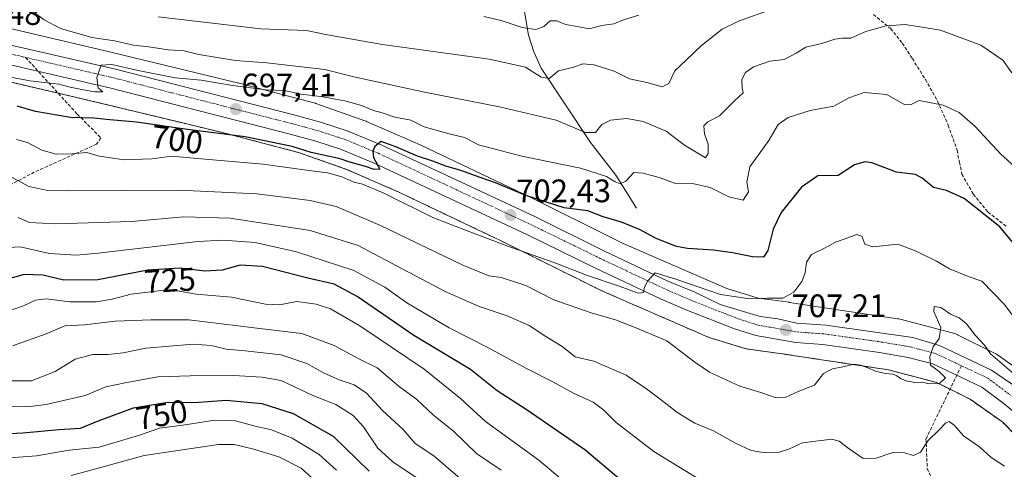
# Model space of a CAD drawing. Units: metres. Extents: x 576568 to 579998, y 4745052 to 4747404.
# Drawn here: x 579062 to 579365, y 4746712 to 4746851 of the extents above; entities that cross this region are included whole.
import ezdxf
from ezdxf.enums import TextEntityAlignment as Align

# ---------------------------------------------------------------- set-up
doc = ezdxf.new("R2010")
doc.units = ezdxf.units.M
doc.header["$MEASUREMENT"] = 0
for name, pattern in [('TRAZO_Y_PUNTO', [1, 0.5, -0.25, 0, -0.25]), ('TRAZOS', [0.75, 0.5, -0.25]), ('TRAZOSX2', [1.5, 1, -0.5])]:
    doc.linetypes.add(name, pattern=pattern)
for name, color, linetype, lineweight in [('Arbolado forestal', 92, 'TRAZOS', 0), ('Arbolado forestal CxS', 92, 'Continuous', 0), ('Carretera de calzada única', 19, 'Continuous', 13), ('Carretera de calzada única Cxs', 19, 'Continuous', 13), ('Carretera de calzada única eje', 19, 'TRAZO_Y_PUNTO', 0), ('Carátula', 7, 'Continuous', 5), ('Corriente natural lineal', 142, 'Continuous', 13), ('Curva de nivel maestra', 36, 'Continuous', 30), ('Curva de nivel normal', 36, 'Continuous', 0), ('Núcleo urbano', 19, 'Continuous', 0), ('Núcleo urbano CxS', 19, 'Continuous', 0), ('Pastizal CxS', 92, 'Continuous', 0), ('Punto de cota en terreno', 7, 'Continuous', 0), ('Rótulo de curva de nivel directora', 19, 'Continuous', 0), ('Rótulo de punto de cota en terreno', 19, 'Continuous', 0), ('Senda', 19, 'TRAZOSX2', 0)]:
    doc.layers.add(name, color=color, linetype=linetype, lineweight=lineweight)
doc.styles.add('Arial', font='txt', dxfattribs={"height": 0.2})

# ---------------------------------------------------------------- blocks, each defined once
blk = doc.blocks.new('*U154')
at = {"layer": 'Núcleo urbano CxS', "color": 19, "linetype": 'Continuous', "lineweight": 0}
for points in [[(579049.92, 4746850.32, 692.27), (579090.47, 4746840.81, 692.02), (579090.52, 4746840.8, 692.02), (579129.82, 4746831.3, 694.27), (579129.98, 4746831.26, 694.3), (579152.94, 4746825.23, 695.76), (579152.97, 4746825.22, 695.77), (579153.47, 4746825.07, 695.82), (579153.57, 4746825.04, 695.83), (579168.65, 4746819.7, 697.66), (579169.05, 4746819.55, 697.69), (579169.18, 4746819.49, 697.7), (579185.65, 4746812.3, 697.56), (579185.9, 4746812.19, 697.55), (579217.34, 4746797.2, 699.9), (579217.44, 4746797.15, 699.91), (579217.46, 4746797.14, 699.91), (579248.13, 4746781.91, 702.33), (579279.99, 4746768.02, 703.89), (579289.61, 4746765.09, 704.73), (579299.17, 4746763.79, 705.93), (579299.29, 4746763.77, 705.96), (579332.56, 4746758.74, 709.2), (579332.92, 4746758.68, 709.23), (579333.38, 4746758.57, 709.25), (579349.39, 4746754.39, 710.09), (579349.44, 4746754.38, 710.09), (579349.94, 4746754.23, 710.11), (579350.43, 4746754.04, 710.14), (579350.91, 4746753.83, 710.17), (579350.95, 4746753.81, 710.17), (579362.54, 4746748.01, 709.24), (579362.96, 4746747.78, 709.18), (579363.41, 4746747.5, 709.12), (579363.59, 4746747.38, 709.1), (579371.85, 4746741.52, 708.52)], [(579368.6, 4746723.1, 711.97), (579364.9, 4746726.84, 711.8), (579354.83, 4746733.97, 711.32), (579344.54, 4746739.12, 709.88), (579329.75, 4746742.99, 709.58), (579296.95, 4746747.94, 707.03), (579286.81, 4746749.33, 707.26), (579286.33, 4746749.41, 707.26), (579285.82, 4746749.53, 707.23), (579285.56, 4746749.6, 707.21), (579274.89, 4746752.85, 707.04), (579274.65, 4746752.93, 707.05), (579274.16, 4746753.11, 707.06), (579274.03, 4746753.17, 707.06), (579243.36, 4746766.53, 707.29), (579241.56, 4746767.32, 707.55), (579241.21, 4746767.48, 707.54), (579241.2, 4746767.48, 707.54), (579241.19, 4746767.49, 707.54), (579239.51, 4746768.32, 707.4), (579210.4, 4746782.78, 703.96), (579203.38, 4746786.13, 703.64), (579179.13, 4746797.69, 702.55), (579168.04, 4746802.53, 702.38), (579163.04, 4746804.71, 702.65), (579148.55, 4746809.84, 700.84), (579125.99, 4746815.77, 699.59), (579112.6, 4746819, 698.32), (579086.79, 4746825.24, 696.64), (579078.63, 4746827.16, 696.46), (579046.24, 4746834.75, 695.73)]]:
    blk.add_polyline3d(points, dxfattribs=at)
blk = doc.blocks.new('*U156')
at = {"layer": 'Arbolado forestal CxS', "color": 92, "linetype": 'Continuous', "lineweight": 0}
blk.add_polyline3d([(579046.24, 4746834.75, 695.73), (579078.63, 4746827.16, 696.46), (579086.79, 4746825.24, 696.64), (579112.6, 4746819, 698.32), (579125.99, 4746815.77, 699.59), (579148.55, 4746809.84, 700.84), (579163.04, 4746804.71, 702.65), (579168.04, 4746802.53, 702.38), (579179.13, 4746797.69, 702.55), (579203.38, 4746786.13, 703.64), (579210.4, 4746782.78, 703.96), (579239.51, 4746768.32, 707.4), (579241.19, 4746767.49, 707.54), (579241.2, 4746767.48, 707.54), (579241.21, 4746767.48, 707.54), (579241.56, 4746767.32, 707.55), (579243.36, 4746766.53, 707.29), (579274.03, 4746753.17, 707.06), (579274.16, 4746753.11, 707.06), (579274.65, 4746752.93, 707.05), (579274.89, 4746752.85, 707.04), (579285.56, 4746749.6, 707.21), (579285.82, 4746749.53, 707.23), (579286.33, 4746749.41, 707.26), (579286.81, 4746749.33, 707.26), (579296.95, 4746747.94, 707.03), (579329.75, 4746742.99, 709.58), (579344.54, 4746739.12, 709.88), (579354.83, 4746733.97, 711.32), (579364.9, 4746726.84, 711.8), (579368.6, 4746723.1, 711.97)], dxfattribs=at)
blk = doc.blocks.new('*U159')
at = {"layer": 'Curva de nivel normal', "color": 36, "linetype": 'Continuous', "lineweight": 0}
blk.add_polyline3d([(579057.95, 4746715.82, 755), (579067.62, 4746716.52, 755), (579077.62, 4746718.22, 755), (579086.94, 4746719.24, 755), (579093.45, 4746721.09, 755), (579098.96, 4746722.81, 755), (579105.45, 4746725.04, 755), (579112.61, 4746726.01, 755), (579122.46, 4746727.53, 755), (579128.82, 4746727.3, 755), (579134.49, 4746725.73, 755), (579139.93, 4746724.52, 755), (579146.32, 4746721.97, 755), (579154.62, 4746716.91, 755), (579159.95, 4746712.08, 755)], dxfattribs=at)
blk = doc.blocks.new('*U161')
at = {"layer": 'Curva de nivel normal', "color": 36, "linetype": 'Continuous', "lineweight": 0}
blk.add_polyline3d([(579066.95, 4746852.93, 690), (579069.95, 4746850.76, 690), (579074.95, 4746848.05, 690), (579084.61, 4746845.32, 690), (579091.64, 4746844.25, 690), (579097.41, 4746842.97, 690), (579102.21, 4746842.43, 690), (579108.09, 4746841.47, 690), (579113.06, 4746841.2, 690), (579117.61, 4746840.04, 690), (579128.82, 4746838.21, 690), (579138.45, 4746837.56, 690), (579146.49, 4746836.57, 690), (579156.28, 4746835.48, 690), (579165.22, 4746833.25, 690), (579186.97, 4746828.44, 690), (579210.07, 4746823.97, 690), (579227.46, 4746819.82, 690), (579236.5, 4746816.11, 690), (579239.6, 4746816.1, 690), (579241.6, 4746818.51, 690), (579244.27, 4746819.85, 690), (579249.26, 4746820.35, 690), (579254.3, 4746819.49, 690), (579261.31, 4746816.45, 690), (579266.94, 4746812.18, 690), (579271.56, 4746809.36, 690), (579273.5, 4746808.3, 690), (579274.31, 4746809.62, 690), (579274.24, 4746812.52, 690), (579273.11, 4746815.67, 690), (579272.91, 4746818.17, 690), (579274.12, 4746819.32, 690), (579277.79, 4746821.16, 690), (579282.4, 4746825.8, 690), (579285.06, 4746828.33, 690), (579284.76, 4746829.83, 690), (579284.67, 4746832.36, 690), (579285.74, 4746834.56, 690), (579288.26, 4746836.27, 690), (579293.26, 4746838.03, 690), (579297.62, 4746838.56, 690), (579301.36, 4746840.45, 690), (579304.28, 4746842.37, 690), (579309.26, 4746843.44, 690), (579313.26, 4746844.84, 690), (579315.61, 4746845.11, 690), (579318.13, 4746845.09, 690), (579322.8, 4746847.13, 690), (579329.05, 4746848.93, 690), (579334.88, 4746849.32, 690), (579345.73, 4746847.57, 690), (579358.2, 4746842.99, 690), (579364.95, 4746838.3, 690), (579367.71, 4746834.43, 690)], dxfattribs=at)
blk = doc.blocks.new('*U187')
at = {"layer": 'Curva de nivel normal', "color": 36, "linetype": 'Continuous', "lineweight": 0}
blk.add_polyline3d([(579078.27, 4746710.44, 760), (579086.99, 4746712.84, 760), (579100.78, 4746716.64, 760), (579123.61, 4746720.01, 760), (579128.44, 4746719.99, 760), (579134.09, 4746718.66, 760), (579142.2, 4746716.2, 760), (579149.09, 4746712.69, 760), (579154.49, 4746707.83, 760)], dxfattribs=at)
blk = doc.blocks.new('*U198')
at = {"layer": 'Curva de nivel maestra', "color": 36, "linetype": 'Continuous', "lineweight": 30}
blk.add_polyline3d([(579051.7, 4746722.96, 750), (579063.39, 4746723.6, 750), (579074.59, 4746724.61, 750), (579081.16, 4746725.01, 750), (579086.92, 4746727.44, 750), (579097.46, 4746731.27, 750), (579107.99, 4746733.08, 750), (579116.12, 4746732.92, 750), (579125.94, 4746733.68, 750), (579136.94, 4746732.59, 750), (579146.61, 4746729.59, 750), (579158.94, 4746722.56, 750), (579169.94, 4746711.85, 750)], dxfattribs=at)
blk = doc.blocks.new('5PATER')
at = {"layer": 'Carátula', "linetype": 'Continuous', "lineweight": 5}
h = blk.add_hatch(color=250, dxfattribs=at)
edge = h.paths.add_edge_path()
edge.add_ellipse((0, 0.01), major_axis=(-1.33, -1.34), ratio=0.999422, start_angle=0, end_angle=360)
blk = doc.blocks.new('*U207')
at = {"layer": 'Carretera de calzada única Cxs', "color": 19, "linetype": 'Continuous', "lineweight": 13}
for points in [[(579027.96, 4746850.28, 691.78), (579091.94, 4746835.58, 694.46), (579146.75, 4746821.49, 697.95), (579154.98, 4746819.29, 698.51), (579163.25, 4746816.57, 699.1), (579173.91, 4746812.19, 699.66), (579221.17, 4746790.08, 702), (579242.14, 4746779.63, 703.77), (579261.9, 4746770.29, 704.78), (579269.98, 4746766.97, 704.98), (579278.01, 4746763.14, 705.77), (579290.27, 4746759.44, 706.35), (579295.68, 4746758.68, 706.79), (579301.53, 4746757.39, 707.31), (579310.44, 4746756.76, 707.9), (579337.23, 4746752.98, 709.58), (579345.49, 4746750.51, 710.01), (579361.48, 4746742.94, 710.58), (579369.2, 4746737.54, 710.68)], [(579372.18, 4746726.8, 711.63), (579365.32, 4746732.56, 711.18), (579358.49, 4746737.66, 710.77), (579343.35, 4746744.83, 709.77), (579335.76, 4746746.84, 709.41), (579327.02, 4746748.29, 708.84), (579309.55, 4746750.77, 707.73), (579301.28, 4746751.38, 707.2), (579288.92, 4746753.52, 706.62), (579282.42, 4746755.59, 706.28), (579267.74, 4746761.34, 705.9), (579259.6, 4746764.89, 705.23), (579239.65, 4746774.31, 703.98), (579218.53, 4746784.63, 702.73), (579171.5, 4746806.63, 700.06), (579161.15, 4746810.89, 699.38), (579153.25, 4746813.48, 698.68), (579145.23, 4746815.63, 698.48), (579090.5, 4746829.7, 695.05), (579036.53, 4746842.24, 692.87)]]:
    blk.add_polyline3d(points, dxfattribs=at)

msp = doc.modelspace()

# ---------------------------------------------------------------- linework, layer by layer
at = {"layer": 'Arbolado forestal', "color": 92, "linetype": 'TRAZOS', "lineweight": 0}
msp.add_polyline3d([(579368.6, 4746723.1, 711.97), (579364.9, 4746726.84, 711.8), (579354.83, 4746733.97, 711.32), (579348.7, 4746737.04, 710.66), (579344.54, 4746739.12, 709.88), (579329.75, 4746742.99, 709.58), (579296.95, 4746747.94, 707.03), (579286.81, 4746749.33, 707.26), (579286.33, 4746749.41, 707.26), (579285.82, 4746749.53, 707.23), (579285.56, 4746749.6, 707.21), (579274.89, 4746752.85, 707.04), (579274.65, 4746752.93, 707.05), (579274.16, 4746753.11, 707.06), (579274.02, 4746753.17, 707.06), (579243.36, 4746766.53, 707.29), (579241.56, 4746767.32, 707.55), (579241.21, 4746767.48, 707.54), (579241.2, 4746767.48, 707.54), (579241.19, 4746767.49, 707.54), (579239.51, 4746768.33, 707.4), (579210.4, 4746782.78, 703.96), (579203.38, 4746786.13, 703.64), (579179.13, 4746797.69, 702.55), (579168.04, 4746802.53, 702.38), (579163.04, 4746804.71, 702.65), (579148.55, 4746809.84, 700.84), (579125.99, 4746815.77, 699.59), (579112.6, 4746819, 698.32), (579086.79, 4746825.24, 696.65), (579078.63, 4746827.16, 696.46), (579074.27, 4746828.18, 696.31), (579046.24, 4746834.75, 695.73)], dxfattribs=at)
at = {"layer": 'Carretera de calzada única', "color": 19, "linetype": 'Continuous', "lineweight": 13}
for points in [[(579027.96, 4746850.28, 691.78), (579091.94, 4746835.58, 694.46), (579146.75, 4746821.49, 697.95), (579154.98, 4746819.29, 698.51), (579163.25, 4746816.57, 699.1), (579173.91, 4746812.19, 699.66), (579221.17, 4746790.08, 702), (579242.14, 4746779.63, 703.77), (579261.9, 4746770.29, 704.78), (579269.98, 4746766.97, 704.98), (579278.01, 4746763.14, 705.77), (579290.27, 4746759.44, 706.35), (579295.68, 4746758.68, 706.79), (579301.53, 4746757.39, 707.31), (579310.44, 4746756.76, 707.9), (579337.23, 4746752.98, 709.58), (579345.49, 4746750.51, 710.01), (579361.48, 4746742.94, 710.58), (579369.2, 4746737.54, 710.68)], [(579372.18, 4746726.8, 711.63), (579365.32, 4746732.56, 711.18), (579358.49, 4746737.66, 710.77), (579343.35, 4746744.83, 709.77), (579335.76, 4746746.84, 709.41), (579327.02, 4746748.29, 708.84), (579309.55, 4746750.77, 707.73), (579301.28, 4746751.38, 707.2), (579288.92, 4746753.52, 706.62), (579282.42, 4746755.59, 706.28), (579267.74, 4746761.34, 705.9), (579259.6, 4746764.89, 705.23), (579239.65, 4746774.31, 703.98), (579218.53, 4746784.63, 702.73), (579171.5, 4746806.63, 700.06), (579161.15, 4746810.89, 699.38), (579153.25, 4746813.48, 698.68), (579145.23, 4746815.63, 698.48), (579090.5, 4746829.7, 695.05), (579036.53, 4746842.24, 692.87)]]:
    msp.add_polyline3d(points, dxfattribs=at)
at = {"layer": 'Carretera de calzada única eje', "color": 19, "linetype": 'TRAZO_Y_PUNTO', "lineweight": 0}
for points in [[(578979.54, 4746927.1, 685.97), (578983.26, 4746923.12, 686.38), (578987.48, 4746916.08, 687.02), (578992.44, 4746897.83, 688.19), (578995.94, 4746880.94, 689.29), (579000.03, 4746867.19, 690.12), (579002.56, 4746861.07, 690.41), (579004.86, 4746857.33, 690.62), (579007.88, 4746854.31, 690.83), (579012.9, 4746851.08, 691.1), (579018.11, 4746849.16, 691.37), (579037.22, 4746845.47, 692.37), (579064.26, 4746839.19, 693.79)], [(579064.26, 4746839.19, 693.79), (579091.29, 4746832.91, 695.16), (579146.07, 4746818.83, 698.36), (579154.19, 4746816.65, 698.82), (579162.29, 4746813.99, 699.38), (579172.83, 4746809.66, 699.92), (579219.96, 4746787.61, 702.7), (579241.08, 4746777.29, 704.04), (579260.97, 4746767.9, 705.22), (579269, 4746764.39, 705.52), (579283.52, 4746758.71, 706.36), (579289.71, 4746756.74, 706.61), (579301.68, 4746754.66, 707.43), (579309.9, 4746754.06, 707.96), (579327.52, 4746751.56, 708.97), (579336.45, 4746750.07, 709.53), (579344.2, 4746748.02, 709.96), (579352.2, 4746744.26, 710.41)], [(579352.2, 4746744.26, 710.41), (579360.2, 4746740.5, 710.74), (579367.37, 4746735.15, 711.11)]]:
    msp.add_polyline3d(points, dxfattribs=at)
at = {"layer": 'Corriente natural lineal', "color": 142, "linetype": 'Continuous', "lineweight": 13}
msp.add_polyline3d([(579252.17, 4746792.81, 697.05), (579245.9, 4746802.93, 694.59), (579238.08, 4746813.03, 691.23), (579222.91, 4746835.84, 683.98), (579220.59, 4746840.88, 681.95), (579218.99, 4746846.07, 680.53), (579216.81, 4746858.83, 676.83)], dxfattribs=at)
at = {"layer": 'Curva de nivel maestra', "color": 36, "linetype": 'Continuous', "lineweight": 30}
for points in [[(579373.01, 4746776.1, 700), (579363.98, 4746787.02, 700), (579353.07, 4746795.79, 700), (579347.58, 4746798.19, 700), (579343.59, 4746799.11, 700), (579340.07, 4746801.98, 700), (579338.07, 4746803.17, 700), (579332.26, 4746803.88, 700), (579324.59, 4746806.73, 700), (579322.54, 4746807.08, 700), (579319.26, 4746806.14, 700), (579314.26, 4746802.87, 700), (579308.04, 4746802.7, 700), (579302.98, 4746799.23, 700), (579296.7, 4746791.4, 700), (579294.22, 4746786.26, 700), (579292.66, 4746779.78, 700), (579291.25, 4746777.67, 700), (579287.94, 4746777.8, 700), (579281.72, 4746778.99, 700), (579275.88, 4746779.81, 700), (579267.88, 4746780.36, 700), (579264.54, 4746780.94, 700), (579258.22, 4746783.48, 700), (579253.14, 4746786.25, 700), (579247.57, 4746788.49, 700), (579241.93, 4746790.06, 700), (579237.2, 4746791.96, 700), (579230, 4746792.91, 700), (579218.2, 4746796.63, 700), (579208.82, 4746800.62, 700), (579204.13, 4746802.22, 700), (579198.15, 4746804.42, 700), (579193.6, 4746805.75, 700), (579189.56, 4746807.26, 700), (579184.79, 4746808.75, 700), (579178.18, 4746811.69, 700), (579173.67, 4746813.31, 700), (579171.76, 4746811.81, 700), (579171.09, 4746810.34, 700), (579171.31, 4746808.34, 700), (579173.2, 4746804.76, 700), (579171.46, 4746804.65, 700), (579168.86, 4746805.56, 700), (579163.73, 4746807.04, 700), (579161.06, 4746808, 700), (579152.1, 4746809.94, 700), (579146.27, 4746811.73, 700), (579131.85, 4746814.74, 700), (579114.1, 4746816.99, 700), (579098.42, 4746819.2, 700), (579090.13, 4746819.93, 700), (579085.22, 4746820.45, 700), (579078.08, 4746820.65, 700), (579067.32, 4746822.56, 700), (579061.64, 4746824.2, 700)], [(579250.6, 4746706.38, 725), (579236.29, 4746718.33, 725), (579218.27, 4746730.77, 725), (579209.3, 4746736.57, 725), (579201.14, 4746743.15, 725), (579183.76, 4746753.58, 725), (579166.32, 4746765.61, 725), (579159.18, 4746769.37, 725), (579151.08, 4746771.21, 725), (579137.16, 4746774.83, 725), (579130.29, 4746775.19, 725), (579124.78, 4746773.68, 725), (579119.45, 4746773.35, 725), (579111.7, 4746774.25, 725), (579101.84, 4746773.67, 725), (579086.49, 4746770.7, 725), (579076.01, 4746770.57, 725), (579069.55, 4746772.11, 725), (579063.8, 4746772.36, 725), (579057.94, 4746770.74, 725)]]:
    msp.add_polyline3d(points, dxfattribs=at)
at = {"layer": 'Curva de nivel normal', "color": 36, "linetype": 'Continuous', "lineweight": 0}
for points in [[(579105.02, 4746851.63, 685), (579136.59, 4746847.97, 685), (579150.69, 4746847.49, 685), (579157.15, 4746846.12, 685), (579174.1, 4746843.19, 685), (579206.84, 4746838.66, 685), (579218.03, 4746836.16, 685), (579222.86, 4746833.1, 685), (579225.34, 4746832.74, 685), (579228.2, 4746835.05, 685), (579232.93, 4746836.21, 685), (579235.73, 4746837.19, 685), (579239.21, 4746836.93, 685), (579245.4, 4746834.93, 685), (579250.02, 4746832.64, 685), (579255.45, 4746831.5, 685), (579260.12, 4746830.15, 685), (579262.14, 4746831.16, 685), (579264.01, 4746835.01, 685), (579267.57, 4746838.49, 685), (579272.18, 4746842.84, 685), (579278.57, 4746847.9, 685), (579283.59, 4746850.36, 685), (579293.92, 4746854.01, 685)], [(579252.92, 4746852.16, 680), (579248.26, 4746850.73, 680), (579245.27, 4746849.52, 680), (579241.6, 4746849, 680), (579237.67, 4746848.03, 680), (579234, 4746848.73, 680), (579230.42, 4746849.34, 680), (579227.7, 4746850.41, 680), (579225.62, 4746850.4, 680), (579223.66, 4746848.74, 680), (579221.28, 4746847.83, 680), (579217.02, 4746848.38, 680), (579210.62, 4746850.6, 680), (579205.2, 4746851.82, 680)], [(579371.7, 4746802.72, 695), (579364.35, 4746809.41, 695), (579356.43, 4746817.91, 695), (579351.53, 4746822.22, 695), (579346.6, 4746824.52, 695), (579339.24, 4746825.97, 695), (579336.73, 4746824.72, 695), (579334.78, 4746824.58, 695), (579329.26, 4746827.74, 695), (579322.26, 4746828.43, 695), (579317.59, 4746826.79, 695), (579312.92, 4746824.17, 695), (579305.66, 4746822.87, 695), (579298.88, 4746820.71, 695), (579295.76, 4746818.5, 695), (579292.96, 4746813.58, 695), (579287.08, 4746805.5, 695), (579286.17, 4746800.76, 695), (579286.67, 4746797.83, 695), (579284.99, 4746795.24, 695), (579280.66, 4746796.24, 695), (579274.86, 4746799.12, 695), (579269.43, 4746800.33, 695), (579263.91, 4746800.48, 695), (579259.2, 4746802.2, 695), (579254.24, 4746803.54, 695), (579251.44, 4746803.72, 695), (579248.92, 4746801.12, 695), (579247.23, 4746800.29, 695), (579245.63, 4746800.86, 695), (579243, 4746802.56, 695), (579234.94, 4746805.06, 695), (579216.93, 4746808.78, 695), (579203.6, 4746812.23, 695), (579199.27, 4746814.53, 695), (579194.6, 4746815.64, 695), (579186.89, 4746817.8, 695), (579182.76, 4746819.88, 695), (579177.89, 4746820.77, 695), (579173.93, 4746822.1, 695), (579171.27, 4746822.82, 695), (579167.61, 4746824.35, 695), (579162.94, 4746825.69, 695), (579155.8, 4746827.04, 695), (579149.02, 4746827.84, 695), (579143.8, 4746828.96, 695), (579138.28, 4746829.22, 695), (579127.95, 4746830.53, 695), (579118.29, 4746832.17, 695), (579110.3, 4746832.92, 695), (579098.92, 4746835.16, 695), (579090.84, 4746837.05, 695), (579087.56, 4746836.81, 695), (579086.22, 4746833.01, 695), (579086.64, 4746829.86, 695), (579087.98, 4746828.6, 695), (579085.42, 4746828.62, 695), (579081.57, 4746829.3, 695), (579077.94, 4746830.07, 695), (579074.47, 4746831, 695), (579065.7, 4746831.98, 695), (579051.81, 4746834.56, 695)], [(579061.44, 4746813.91, 705), (579064.84, 4746813.01, 705), (579069.25, 4746810.58, 705), (579073.71, 4746809.37, 705), (579078.51, 4746809.47, 705), (579083.12, 4746809.9, 705), (579086.88, 4746808.74, 705), (579094.57, 4746807.67, 705), (579103.09, 4746807.94, 705), (579109.23, 4746808.82, 705), (579117.08, 4746808.09, 705), (579137.39, 4746806.28, 705), (579151.44, 4746804.32, 705), (579157.11, 4746803.67, 705), (579161.52, 4746802.41, 705), (579165.26, 4746800.81, 705), (579167.94, 4746800.21, 705), (579174.27, 4746797.46, 705), (579189.56, 4746789.94, 705), (579200.13, 4746785.83, 705), (579212.66, 4746781.04, 705), (579227.96, 4746775.64, 705), (579236.85, 4746772.19, 705), (579247.18, 4746768.65, 705), (579252.76, 4746766.65, 705), (579254.4, 4746766.8, 705), (579254.72, 4746768.43, 705), (579255.73, 4746770.43, 705), (579257.97, 4746772.89, 705), (579264.35, 4746770.94, 705), (579278.04, 4746766.16, 705), (579287.05, 4746764.85, 705), (579292.44, 4746765.08, 705), (579297.22, 4746765.07, 705), (579300.58, 4746766.87, 705), (579303.1, 4746770.18, 705), (579304.08, 4746772.84, 705), (579304.48, 4746776.18, 705), (579306.07, 4746778.5, 705), (579310.09, 4746780.5, 705), (579313.4, 4746782.35, 705), (579317.25, 4746783.63, 705), (579319.94, 4746784.7, 705), (579321.58, 4746784.16, 705), (579322.45, 4746781.69, 705), (579324.95, 4746780.86, 705), (579332.61, 4746781.72, 705), (579338.26, 4746779.56, 705), (579344.56, 4746776.42, 705), (579348.49, 4746774.11, 705), (579354.56, 4746771.64, 705), (579358.49, 4746770.29, 705), (579365.34, 4746763.21, 705), (579374.35, 4746751.28, 705)], [(579058.11, 4746803.32, 710), (579065.28, 4746799.49, 710), (579071.12, 4746798.18, 710), (579077.49, 4746798.06, 710), (579111.49, 4746798.28, 710), (579135.36, 4746797.16, 710), (579151.82, 4746795.18, 710), (579159.85, 4746793.24, 710), (579173.49, 4746787.39, 710), (579198.56, 4746775.3, 710), (579206.82, 4746771.96, 710), (579210.62, 4746771.47, 710), (579218.16, 4746768.97, 710), (579226.74, 4746764.56, 710), (579238.3, 4746760.52, 710), (579245.73, 4746758.44, 710), (579252.3, 4746755.81, 710), (579261.55, 4746751.96, 710), (579270.16, 4746745.41, 710), (579274.72, 4746742.32, 710), (579284, 4746737.92, 710), (579290.52, 4746736.03, 710), (579295.18, 4746734.35, 710), (579297.92, 4746734.44, 710), (579301.92, 4746736.38, 710), (579306.94, 4746738.24, 710), (579309.8, 4746741.89, 710), (579312.5, 4746743.31, 710), (579315.66, 4746743.89, 710), (579319.12, 4746744.75, 710), (579321.12, 4746744.47, 710), (579323.4, 4746743.66, 710), (579325.79, 4746742.6, 710), (579328.73, 4746741.85, 710), (579331.23, 4746741.63, 710), (579332.33, 4746741.13, 710), (579333.44, 4746740.36, 710), (579335.16, 4746739.58, 710), (579337.84, 4746739.13, 710), (579340.27, 4746739.22, 710), (579342.09, 4746738.67, 710), (579345.42, 4746738.84, 710), (579347.31, 4746740.51, 710), (579345.37, 4746742.48, 710), (579342.63, 4746744.45, 710), (579342.49, 4746747.05, 710), (579343.52, 4746750.05, 710), (579345.36, 4746752.63, 710), (579345.82, 4746756.08, 710), (579343.71, 4746761, 710), (579343.84, 4746762.52, 710), (579345.87, 4746762.16, 710), (579348.78, 4746760.16, 710), (579351.46, 4746759.05, 710), (579353.72, 4746757.16, 710), (579356.5, 4746753.61, 710), (579359.31, 4746750.58, 710), (579361.09, 4746747.93, 710), (579368.28, 4746741.75, 710)], [(579061.95, 4746789.91, 715), (579065.5, 4746788.39, 715), (579073.48, 4746787.96, 715), (579096.82, 4746788.7, 715), (579112.94, 4746790.15, 715), (579127.18, 4746789.74, 715), (579151.83, 4746785.85, 715), (579166.59, 4746781.33, 715), (579176.66, 4746775.91, 715), (579193.36, 4746767.1, 715), (579203.8, 4746762.45, 715), (579212.4, 4746759.66, 715), (579219.23, 4746756.7, 715), (579224.31, 4746753.26, 715), (579229.3, 4746750.17, 715), (579233.4, 4746746.97, 715), (579239.1, 4746745.68, 715), (579249.09, 4746741.34, 715), (579255.34, 4746737.1, 715), (579261.64, 4746732.34, 715), (579264.61, 4746729.99, 715), (579267.06, 4746728.38, 715), (579270.18, 4746726.53, 715), (579275.94, 4746724.19, 715), (579282.63, 4746720.46, 715), (579287.51, 4746718.21, 715), (579291.76, 4746717.44, 715), (579296.21, 4746717.63, 715), (579299.3, 4746718.68, 715), (579303.3, 4746720.55, 715), (579312.27, 4746721.67, 715), (579314.53, 4746721.02, 715), (579317.66, 4746718.64, 715), (579321.93, 4746715.66, 715), (579326.01, 4746715.77, 715), (579331.11, 4746717.56, 715), (579334.67, 4746717.47, 715), (579337.44, 4746716.59, 715), (579339.58, 4746717.69, 715), (579341.91, 4746721.21, 715), (579345.25, 4746724.4, 715), (579347.36, 4746726.72, 715), (579348.41, 4746727.09, 715), (579349.91, 4746725.96, 715), (579352.83, 4746722.64, 715), (579357.8, 4746719.29, 715), (579361.37, 4746715.99, 715), (579365.49, 4746713.35, 715)], [(579057.29, 4746780.58, 720), (579062.62, 4746780.82, 720), (579071.62, 4746778.77, 720), (579079.77, 4746778.34, 720), (579086.62, 4746778.92, 720), (579117.28, 4746782.55, 720), (579124.97, 4746782.93, 720), (579134.94, 4746782.2, 720), (579147.61, 4746779.37, 720), (579165.23, 4746773.6, 720), (579174.75, 4746768.46, 720), (579181.59, 4746763.6, 720), (579194.61, 4746755.91, 720), (579206.3, 4746749.94, 720), (579218.56, 4746743.34, 720), (579226.47, 4746739.35, 720), (579232.81, 4746735.8, 720), (579238.92, 4746733.02, 720), (579242.16, 4746730.58, 720), (579245.98, 4746726.74, 720), (579257.58, 4746717.83, 720), (579265.26, 4746713.18, 720), (579272.66, 4746708.58, 720)], [(579058.29, 4746760.9, 730), (579063.62, 4746762.74, 730), (579067.29, 4746764.41, 730), (579070.62, 4746764.81, 730), (579077.86, 4746763.93, 730), (579086.07, 4746763.98, 730), (579090.86, 4746764.73, 730), (579096.78, 4746766.29, 730), (579106.12, 4746767.39, 730), (579110.99, 4746767.35, 730), (579116.79, 4746766.34, 730), (579127.65, 4746765.33, 730), (579138.11, 4746763.22, 730), (579142.39, 4746762.98, 730), (579147.73, 4746764.08, 730), (579153.68, 4746763.22, 730), (579158.09, 4746761.76, 730), (579167.14, 4746756.51, 730), (579186.86, 4746743.23, 730), (579198.06, 4746734.16, 730), (579205.81, 4746727.05, 730), (579222.12, 4746715.19, 730), (579239.96, 4746700.2, 730)], [(579060.24, 4746750.38, 735), (579070.56, 4746754.1, 735), (579076.35, 4746756.56, 735), (579082.36, 4746756.84, 735), (579091.8, 4746757.97, 735), (579102.91, 4746758.43, 735), (579114.44, 4746758.44, 735), (579134.62, 4746755.98, 735), (579149.26, 4746754.16, 735), (579159.25, 4746750.48, 735), (579166.56, 4746746.47, 735), (579172.38, 4746743.62, 735), (579179.34, 4746737.79, 735), (579184.51, 4746733.94, 735), (579189.77, 4746729.02, 735), (579196.01, 4746724.05, 735), (579202.97, 4746717.28, 735), (579210.57, 4746712.07, 735)], [(579059.02, 4746739.58, 740), (579066.09, 4746739.6, 740), (579073.37, 4746742.47, 740), (579079.54, 4746746.32, 740), (579084.96, 4746747.77, 740), (579089.53, 4746747.71, 740), (579094.28, 4746748.22, 740), (579101.28, 4746749.64, 740), (579115.77, 4746750.94, 740), (579121.4, 4746750.51, 740), (579125.94, 4746749.37, 740), (579131.85, 4746748.87, 740), (579142.9, 4746747.64, 740), (579150.8, 4746744.92, 740), (579155.87, 4746742.12, 740), (579160.78, 4746739.94, 740), (579165.38, 4746738.4, 740), (579169.15, 4746735.85, 740), (579174.12, 4746730.48, 740), (579180.38, 4746724.62, 740), (579184.08, 4746720.33, 740), (579189.9, 4746716.48, 740), (579209.04, 4746699.95, 740)], [(579057.11, 4746731.82, 745), (579064.87, 4746731.6, 745), (579070.62, 4746732.31, 745), (579082.62, 4746735.07, 745), (579088.94, 4746737.72, 745), (579094.94, 4746738.98, 745), (579104.94, 4746740.89, 745), (579114.94, 4746741.19, 745), (579128.28, 4746741.3, 745), (579136.94, 4746740.75, 745), (579142.94, 4746739.73, 745), (579152.65, 4746735.12, 745), (579159.76, 4746732.3, 745), (579165, 4746728.93, 745), (579168.25, 4746725.42, 745), (579172.67, 4746718.89, 745), (579177.28, 4746714.68, 745), (579185.36, 4746709.28, 745)]]:
    msp.add_polyline3d(points, dxfattribs=at)
at = {"layer": 'Núcleo urbano', "color": 19, "linetype": 'Continuous', "lineweight": 0}
for points in [[(579049.92, 4746850.32, 692.27), (579090.47, 4746840.82, 692.02), (579090.52, 4746840.8, 692.02), (579129.82, 4746831.3, 694.27), (579129.97, 4746831.26, 694.3), (579152.93, 4746825.23, 695.76), (579152.97, 4746825.22, 695.77), (579153.47, 4746825.07, 695.82), (579153.57, 4746825.04, 695.83), (579168.65, 4746819.7, 697.66), (579169.05, 4746819.55, 697.69), (579169.18, 4746819.49, 697.7), (579185.65, 4746812.3, 697.56), (579185.89, 4746812.19, 697.55), (579217.34, 4746797.2, 699.9), (579217.44, 4746797.15, 699.91), (579217.46, 4746797.14, 699.91), (579248.13, 4746781.91, 702.33), (579279.99, 4746768.02, 703.89), (579289.61, 4746765.09, 704.73), (579299.17, 4746763.79, 705.93), (579299.29, 4746763.77, 705.96), (579332.56, 4746758.74, 709.2), (579332.92, 4746758.68, 709.23), (579333.38, 4746758.57, 709.25), (579349.39, 4746754.39, 710.09), (579349.44, 4746754.38, 710.09), (579349.94, 4746754.23, 710.11), (579350.43, 4746754.04, 710.14), (579350.91, 4746753.83, 710.17), (579350.95, 4746753.81, 710.17), (579362.54, 4746748.01, 709.24), (579362.96, 4746747.78, 709.18), (579363.4, 4746747.5, 709.12), (579363.59, 4746747.38, 709.1), (579371.85, 4746741.52, 708.52)], [(579368.6, 4746723.1, 711.97), (579364.9, 4746726.84, 711.8), (579354.83, 4746733.97, 711.32), (579348.7, 4746737.04, 710.66), (579344.54, 4746739.12, 709.88), (579329.75, 4746742.99, 709.58), (579296.95, 4746747.94, 707.03), (579286.81, 4746749.33, 707.26), (579286.33, 4746749.41, 707.26), (579285.82, 4746749.53, 707.23), (579285.56, 4746749.6, 707.21), (579274.89, 4746752.85, 707.04), (579274.65, 4746752.93, 707.05), (579274.16, 4746753.11, 707.06), (579274.02, 4746753.17, 707.06), (579243.36, 4746766.53, 707.29), (579241.56, 4746767.32, 707.55), (579241.21, 4746767.48, 707.54), (579241.2, 4746767.48, 707.54), (579241.19, 4746767.49, 707.54), (579239.51, 4746768.33, 707.4), (579210.4, 4746782.78, 703.96), (579203.38, 4746786.13, 703.64), (579179.13, 4746797.69, 702.55), (579168.04, 4746802.53, 702.38), (579163.04, 4746804.71, 702.65), (579148.55, 4746809.84, 700.84), (579125.99, 4746815.77, 699.59), (579112.6, 4746819, 698.32), (579086.79, 4746825.24, 696.65), (579078.63, 4746827.16, 696.46), (579074.27, 4746828.18, 696.31), (579046.24, 4746834.75, 695.73)]]:
    msp.add_polyline3d(points, dxfattribs=at)
at = {"layer": 'Pastizal CxS', "color": 92, "linetype": 'Continuous', "lineweight": 0}
for points in [[(579371.85, 4746741.52, 708.52), (579363.59, 4746747.38, 709.1), (579363.41, 4746747.5, 709.12), (579362.96, 4746747.78, 709.18), (579362.54, 4746748.01, 709.24), (579350.95, 4746753.81, 710.17), (579350.91, 4746753.83, 710.17), (579350.43, 4746754.04, 710.14), (579349.94, 4746754.23, 710.11), (579349.44, 4746754.38, 710.09), (579349.39, 4746754.39, 710.09), (579333.38, 4746758.57, 709.25), (579332.92, 4746758.68, 709.23), (579332.56, 4746758.74, 709.2), (579299.29, 4746763.77, 705.96), (579299.17, 4746763.79, 705.93), (579289.61, 4746765.09, 704.73), (579279.99, 4746768.02, 703.89), (579248.13, 4746781.91, 702.33), (579217.46, 4746797.14, 699.91), (579217.44, 4746797.15, 699.91), (579217.34, 4746797.2, 699.9), (579185.89, 4746812.19, 697.55), (579185.65, 4746812.3, 697.56), (579169.18, 4746819.49, 697.7), (579169.05, 4746819.55, 697.69), (579168.65, 4746819.7, 697.66), (579153.57, 4746825.04, 695.83), (579153.47, 4746825.07, 695.82), (579152.97, 4746825.22, 695.77), (579152.93, 4746825.23, 695.76), (579129.98, 4746831.26, 694.3), (579129.82, 4746831.3, 694.27), (579090.52, 4746840.8, 692.02), (579090.47, 4746840.81, 692.02), (579049.92, 4746850.32, 692.27)], [(579049.92, 4746850.32, 692.27), (579090.47, 4746840.82, 692.02), (579090.52, 4746840.8, 692.02), (579129.82, 4746831.3, 694.27), (579129.97, 4746831.26, 694.3), (579152.93, 4746825.23, 695.76), (579152.97, 4746825.22, 695.77), (579153.47, 4746825.07, 695.82), (579153.57, 4746825.04, 695.83), (579168.65, 4746819.7, 697.66), (579169.05, 4746819.55, 697.69), (579169.18, 4746819.49, 697.7), (579185.65, 4746812.3, 697.56), (579185.89, 4746812.19, 697.55), (579217.34, 4746797.2, 699.9), (579217.44, 4746797.15, 699.91), (579217.46, 4746797.14, 699.91), (579248.13, 4746781.91, 702.33), (579279.99, 4746768.02, 703.89), (579289.61, 4746765.09, 704.73), (579299.17, 4746763.79, 705.93), (579299.29, 4746763.77, 705.96), (579332.56, 4746758.74, 709.2), (579332.92, 4746758.68, 709.23), (579333.38, 4746758.57, 709.25), (579349.39, 4746754.39, 710.09), (579349.44, 4746754.38, 710.09), (579349.94, 4746754.23, 710.11), (579350.43, 4746754.04, 710.14), (579350.91, 4746753.83, 710.17), (579350.95, 4746753.81, 710.17), (579362.54, 4746748.01, 709.24), (579362.96, 4746747.78, 709.18), (579363.4, 4746747.5, 709.12), (579363.59, 4746747.38, 709.1), (579371.85, 4746741.52, 708.52)]]:
    msp.add_polyline3d(points, dxfattribs=at)
at = {"layer": 'Senda', "color": 19, "linetype": 'TRAZOSX2', "lineweight": 0}
for points in [[(579325.12, 4746852.37, 688.92), (579330.42, 4746848.07, 690.18), (579333.99, 4746843.57, 691.29), (579337.09, 4746838.84, 692.35), (579341.12, 4746832.37, 693.73), (579344.85, 4746825.74, 694.77), (579348.12, 4746818.32, 695.94), (579350.86, 4746810.6, 697.39), (579351.55, 4746806.92, 698.01), (579352.33, 4746803.25, 698.5), (579355.84, 4746797.08, 699.27), (579360.4, 4746791.53, 699.74), (579366.1, 4746787.07, 699.77)], [(579064.26, 4746839.19, 693.79), (579080.16, 4746821.71, 699.17), (579087.44, 4746814.43, 702.09), (579086.11, 4746812.45, 702.95), (579066.93, 4746803.85, 708.35), (578992.18, 4746764.16, 726.68)], [(579352.2, 4746744.26, 710.41), (579341.29, 4746721.76, 714.23), (579341.69, 4746712.63, 716.26), (579347.24, 4746700.33, 719.42), (579352.03, 4746694.6, 720.55)]]:
    msp.add_polyline3d(points, dxfattribs=at)

# ---------------------------------------------------------------- block references
at = {"layer": 'Arbolado forestal CxS', "color": 92, "linetype": 'Continuous', "lineweight": 0}
msp.add_blockref('*U156', (0, 0), dxfattribs=at)
at = {"layer": 'Carretera de calzada única Cxs', "color": 19, "linetype": 'Continuous', "lineweight": 13}
msp.add_blockref('*U207', (0, 0), dxfattribs=at)
at = {"layer": 'Curva de nivel maestra', "color": 36, "linetype": 'Continuous', "lineweight": 30}
msp.add_blockref('*U198', (0, 0), dxfattribs=at)
at = {"layer": 'Curva de nivel normal', "color": 36, "linetype": 'Continuous', "lineweight": 0}
for name in ['*U161', '*U187', '*U159']:
    msp.add_blockref(name, (0, 0), dxfattribs=at)
at = {"layer": 'Núcleo urbano CxS', "color": 19, "linetype": 'Continuous', "lineweight": 0}
msp.add_blockref('*U154', (0, 0), dxfattribs=at)
at = {"layer": 'Punto de cota en terreno', "linetype": 'Continuous', "lineweight": 0}
for p in [(579128.93, 4746823.24, 697.41), (579213.48, 4746790.65, 702.43), (579298.18, 4746755.27, 707.21)]:
    msp.add_blockref('5PATER', p, dxfattribs=at)

# ---------------------------------------------------------------- texts
at = {"layer": 'Rótulo de curva de nivel directora', "color": 19, "linetype": 'Continuous', "lineweight": 0, "style": 'Arial'}
for s, rotation, p in [('700', -8.0226, (579110.85, 4746813.89)), ('725', 3.3664, (579108.64, 4746770.53)), ('750', 9.7532, (579106.15, 4746729.19))]:
    msp.add_text(s, height=7, rotation=rotation, dxfattribs=at).set_placement(p, align=Align.MIDDLE_CENTER)
at = {"layer": 'Rótulo de punto de cota en terreno', "color": 19, "linetype": 'Continuous', "lineweight": 0, "style": 'Arial'}
for s, p in [('692,48', (579039.97, 4746847)), ('697,41', (579130.69, 4746825)), ('702,43', (579215.24, 4746792.41)), ('707,21', (579299.94, 4746757.03))]:
    msp.add_text(s, height=7, dxfattribs=at).set_placement(p, align=Align.BOTTOM_LEFT)

doc.saveas('drawing.dxf')
